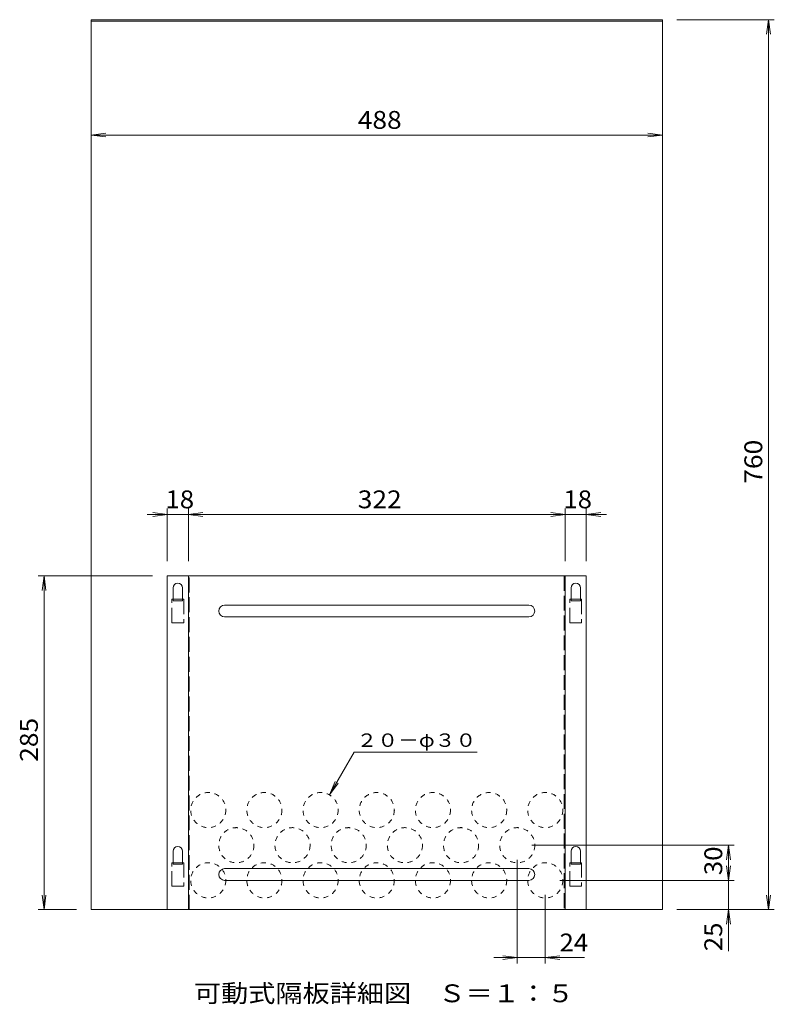
# Model space of a CAD drawing. Units: millimetres. Extents: x -3759 to 3894, y -2637 to 2820.
# Drawn here: x 1279 to 2569, y -948 to 734 of the extents above; entities that cross this region are included whole.
import ezdxf

# ---------------------------------------------------------------- set-up
doc = ezdxf.new("R2010")
doc.units = ezdxf.units.MM
doc.header["$LTSCALE"] = 10
doc.linetypes.add('JWW_DASHED1', pattern=[1.693333, 0.846667, -0.846667])
doc.linetypes.add('JWW_DASHED3', pattern=[3.386667, 2.54, -0.846667])
doc.layers.add('0-5', color=7, linetype='Continuous')
doc.layers.add('0-7', color=7, linetype='Continuous')
doc.styles.add('ＭＳ ゴシック', font='txt', dxfattribs={"height": 1})

msp = doc.modelspace()

# ---------------------------------------------------------------- linework, layer by layer
at = {"layer": '0-5', "color": 4, "linetype": 'Continuous', "lineweight": 9}
for p, q in [((1401.6, -786.4), (1401.6, 733.6)), ((1401.6, 733.6), (2377.6, 733.6)), ((1401.6, 731.2), (2377.6, 731.2)), ((2377.6, 733.6), (2377.6, -786.4)), ((1531.6, -786.4), (1531.6, -216.4)), ((2247.6, -216.4), (1531.6, -216.4)), ((1567.6, -786.4), (1567.6, -216.4)), ((2211.6, -216.4), (2211.6, -786.4)), ((2247.6, -216.4), (2247.6, -786.4)), ((1541.6, -258.8), (1541.6, -236.8)), ((1557.6, -258.8), (1557.6, -236.8)), ((2221.6, -258.8), (2221.6, -236.8)), ((2237.6, -258.8), (2237.6, -236.8)), ((2149.6, -266.4), (1629.6, -266.4)), ((2149.6, -286.4), (1629.6, -286.4)), ((1541.6, -708.8), (1541.6, -686.8)), ((1557.6, -708.8), (1557.6, -686.8)), ((2221.6, -708.8), (2221.6, -686.8)), ((2237.6, -708.8), (2237.6, -686.8)), ((2149.6, -716.4), (1629.6, -716.4)), ((2149.6, -736.4), (1629.6, -736.4)), ((2377.6, -786.4), (1401.6, -786.4))]:
    msp.add_line(p, q, dxfattribs=at)
at = {"layer": '0-5', "color": 4, "linetype": 'JWW_DASHED3', "lineweight": 9}
for p, q in [((1569.2, -786.4), (1569.2, -216.4)), ((2210, -216.4), (2210, -786.4)), ((1559.6, -256.4), (1539.6, -256.4)), ((1539.6, -296.4), (1539.6, -256.4)), ((1557.6, -258.8), (1541.6, -258.8)), ((1559.6, -256.4), (1559.6, -296.4)), ((2219.6, -296.4), (2219.6, -256.4)), ((2239.6, -256.4), (2219.6, -256.4)), ((2237.6, -258.8), (2221.6, -258.8)), ((2239.6, -256.4), (2239.6, -296.4)), ((1559.6, -296.4), (1539.6, -296.4)), ((2239.6, -296.4), (2219.6, -296.4)), ((1539.6, -746.4), (1539.6, -706.4)), ((1559.6, -706.4), (1539.6, -706.4)), ((1557.6, -708.8), (1541.6, -708.8)), ((1559.6, -706.4), (1559.6, -746.4)), ((2239.6, -706.4), (2219.6, -706.4)), ((2219.6, -746.4), (2219.6, -706.4)), ((2237.6, -708.8), (2221.6, -708.8)), ((2239.6, -706.4), (2239.6, -746.4)), ((1559.6, -746.4), (1539.6, -746.4)), ((2239.6, -746.4), (2219.6, -746.4))]:
    msp.add_line(p, q, dxfattribs=at)
at = {"layer": '0-5', "color": 4, "linetype": 'JWW_DASHED1', "lineweight": 9}
for centre in [(1601.6, -616.4), (1697.6, -616.4), (1793.6, -616.4), (1889.6, -616.4), (1985.6, -616.4), (2081.6, -616.4), (2177.6, -616.4), (1649.6, -676.4), (1745.6, -676.4), (1841.6, -676.4), (1937.6, -676.4), (2033.6, -676.4), (2129.6, -676.4), (1601.6, -736.4), (1697.6, -736.4), (1793.6, -736.4), (1889.6, -736.4), (1985.6, -736.4), (2081.6, -736.4), (2177.6, -736.4)]:
    msp.add_circle(centre, 30, dxfattribs=at)
at = {"layer": '0-5', "color": 4, "linetype": 'Continuous', "lineweight": 9}
for centre, radius, start, end in [((1549.6, -236.8), 8, 90, 180), ((1549.6, -236.8), 8, 0, 90), ((2229.6, -236.8), 8, 90, 180), ((2229.6, -236.8), 8, 0, 90), ((1629.6, -276.4), 10, 90, 270), ((2149.6, -276.4), 10, 270, 90), ((1549.6, -686.8), 8, 90, 180), ((1549.6, -686.8), 8, 0, 90), ((2229.6, -686.8), 8, 90, 180), ((2229.6, -686.8), 8, 0, 90), ((1629.6, -726.4), 10, 90, 270), ((2149.6, -726.4), 10, 270, 90)]:
    msp.add_arc(centre, radius, start, end, dxfattribs=at)
at = {"layer": '0-7', "color": 7, "linetype": 'Continuous', "lineweight": 9}
for p, q in [((2402.6, 733.6), (2568.9, 733.6)), ((2558.9, 733.6), (2555.7, 708.8)), ((2558.9, -786.4), (2558.9, 733.6)), ((2558.9, 733.6), (2562.2, 708.8)), ((1401.6, 536.6), (1426.4, 539.8)), ((2377.6, 536.6), (2352.8, 539.8)), ((1401.6, 536.6), (2377.6, 536.6)), ((1401.6, 536.6), (1426.4, 533.3)), ((2377.6, 536.6), (2352.8, 533.3)), ((1497, -111.5), (1567.6, -111.5)), ((1531.6, -111.5), (1506.8, -108.3)), ((1531.6, -111.5), (1506.8, -114.8)), ((1531.6, -191.4), (1531.6, -101.5)), ((1567.6, -191.4), (1567.6, -101.5)), ((1567.6, -111.5), (1592.4, -108.3)), ((1567.6, -111.5), (2211.6, -111.5)), ((1567.6, -111.5), (1592.4, -114.8)), ((2211.6, -111.5), (2186.8, -108.3)), ((2211.6, -111.5), (2186.8, -114.8)), ((2211.6, -191.4), (2211.6, -101.5)), ((2282.3, -111.5), (2211.6, -111.5)), ((2247.6, -191.4), (2247.6, -101.5)), ((2247.6, -111.5), (2272.4, -108.3)), ((2247.6, -111.5), (2272.4, -114.8)), ((1506.6, -216.4), (1311, -216.4)), ((1321, -216.4), (1317.8, -241.2)), ((1321, -786.4), (1321, -216.4)), ((1321, -216.4), (1324.3, -241.2)), ((1808.6, -590.4), (1850.7, -517.5)), ((1850.7, -517.5), (2061.2, -517.5)), ((1808.6, -590.4), (1818.2, -567.3)), ((1808.6, -590.4), (1823.8, -570.6)), ((2154.6, -676.4), (2500.6, -676.4)), ((2490.6, -676.4), (2487.3, -701.2)), ((2490.6, -736.4), (2490.6, -676.4)), ((2490.6, -676.4), (2493.8, -701.2)), ((2129.6, -701.4), (2129.6, -878.4)), ((2490.6, -736.4), (2487.3, -711.6)), ((2490.6, -736.4), (2493.8, -711.6)), ((2202.6, -736.4), (2500.6, -736.4)), ((2490.6, -857.5), (2490.6, -736.4)), ((1321, -786.4), (1317.8, -761.6)), ((1321, -786.4), (1324.3, -761.6)), ((2177.6, -761.4), (2177.6, -878.4)), ((2558.9, -786.4), (2555.7, -761.6)), ((2558.9, -786.4), (2562.2, -761.6)), ((1376.6, -786.4), (1311, -786.4)), ((2402.6, -786.4), (2568.9, -786.4)), ((2490.6, -786.4), (2487.3, -811.2)), ((2490.6, -786.4), (2493.8, -811.2)), ((2089.8, -868.4), (2244.3, -868.4)), ((2129.6, -868.4), (2104.8, -865.2)), ((2129.6, -868.4), (2104.8, -871.7)), ((2177.6, -868.4), (2202.4, -865.2)), ((2177.6, -868.4), (2202.4, -871.7))]:
    msp.add_line(p, q, dxfattribs=at)

# ---------------------------------------------------------------- texts
at = {"layer": '0-7', "color": 2, "linetype": 'Continuous', "lineweight": 9, "style": 'ＭＳ ゴシック'}
for s, width, p in [('488', 1.083333, (1857.1, 547.2)), ('18', 1.0625, (1528.4, -100.9)), ('322', 1.083333, (1857.1, -100.9)), ('18', 1.0625, (2208.4, -100.9)), ('24', 1.0625, (2201.8, -857.8)), ('可動式隔板詳細図\u3000Ｓ＝１：５', 1.116071, (1577.1, -944.6))]:
    msp.add_text(s, height=30.48, dxfattribs=dict(at, width=width)).set_placement(p)
for s, width, p in [('760', 1.083333, (2548.3, -58.9)), ('285', 1.083333, (1310.4, -533.9)), ('30', 1.0625, (2479.9, -727.6)), ('25', 1.0625, (2479.9, -857.5))]:
    msp.add_text(s, height=30.48, rotation=90, dxfattribs=dict(at, width=width)).set_placement(p)
at = {"layer": '0-7', "color": 7, "linetype": 'Continuous', "lineweight": 9, "style": 'ＭＳ ゴシック', "width": 1.138889}
msp.add_text('２０－φ３０', height=22.86, dxfattribs=at).set_placement((1855, -508.4))

doc.saveas('drawing.dxf')
